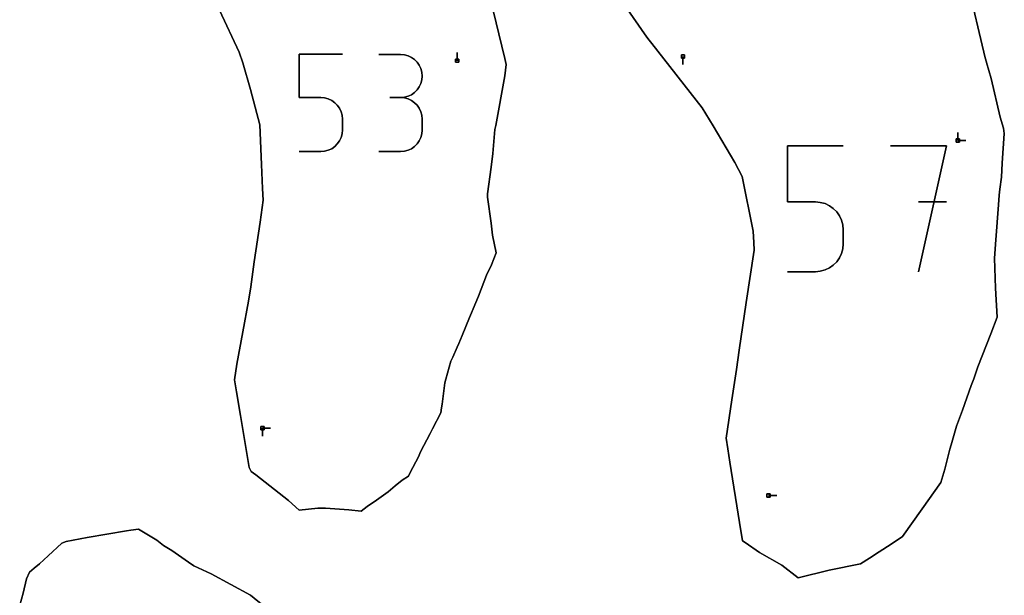
# Model space of a CAD drawing. Units: centimetres. Extents: x 0 to 116, y 0 to 76.
# Drawn here: x 10 to 27, y 32 to 42 of the extents above; entities that cross this region are included whole.
import ezdxf

# ---------------------------------------------------------------- set-up
doc = ezdxf.new("R2010")
doc.units = ezdxf.units.CM
for name, color, linetype, true_color in [('annotation', 178, 'Continuous', 0x000000), ('boundary', 178, 'Continuous', 0x000000), ('hole', 178, 'Continuous', 0x000000)]:
    doc.layers.add(name, color=color, linetype=linetype, true_color=true_color)

msp = doc.modelspace()

# ---------------------------------------------------------------- linework, layer by layer
at = {"layer": 'annotation', "color": 1, "true_color": 0xff0000}
for points in [[(14.774, 40.644), (14.774, 41.411)], [(14.774, 41.411), (14.774, 40.644)], [(14.774, 41.411), (15.539, 41.411)], [(15.539, 41.411), (14.774, 41.411)], [(14.774, 40.644), (14.774, 41.411)], [(14.774, 41.411), (15.539, 41.411)], [(16.567, 41.409), (16.185, 41.409)], [(16.185, 41.409), (16.567, 41.409)], [(16.567, 41.409), (16.185, 41.409)], [(16.636, 41.403), (16.567, 41.409)], [(16.567, 41.409), (16.636, 41.403)], [(16.636, 41.403), (16.567, 41.409)], [(16.701, 41.385), (16.636, 41.403)], [(16.636, 41.403), (16.701, 41.385)], [(16.701, 41.385), (16.636, 41.403)], [(16.76, 41.356), (16.701, 41.385)], [(16.701, 41.385), (16.76, 41.356)], [(16.76, 41.356), (16.701, 41.385)], [(16.814, 41.319), (16.76, 41.356)], [(16.76, 41.356), (16.814, 41.319)], [(16.814, 41.319), (16.76, 41.356)], [(16.86, 41.273), (16.814, 41.319)], [(16.814, 41.319), (16.86, 41.273)], [(16.86, 41.273), (16.814, 41.319)], [(17.57, 41.297), (17.57, 41.44)], [(17.57, 41.44), (17.57, 41.297)], [(17.57, 41.297), (17.57, 41.44)], [(21.563, 41.373), (21.563, 41.23)], [(21.563, 41.23), (21.563, 41.373)], [(21.563, 41.373), (21.563, 41.23)], [(16.898, 41.219), (16.86, 41.273)], [(16.86, 41.273), (16.898, 41.219)], [(16.898, 41.219), (16.86, 41.273)], [(16.926, 41.16), (16.898, 41.219)], [(16.898, 41.219), (16.926, 41.16)], [(16.926, 41.16), (16.898, 41.219)], [(16.944, 41.095), (16.926, 41.16)], [(16.926, 41.16), (16.944, 41.095)], [(16.944, 41.095), (16.926, 41.16)], [(16.926, 40.893), (16.944, 40.958)], [(16.944, 40.958), (16.926, 40.893)], [(16.926, 40.893), (16.944, 40.958)], [(16.95, 41.027), (16.944, 41.095)], [(16.944, 41.095), (16.95, 41.027)], [(16.95, 41.027), (16.944, 41.095)], [(16.944, 40.958), (16.95, 41.027)], [(16.95, 41.027), (16.944, 40.958)], [(16.944, 40.958), (16.95, 41.027)], [(16.814, 40.734), (16.86, 40.78)], [(16.86, 40.78), (16.814, 40.734)], [(16.814, 40.734), (16.86, 40.78)], [(16.86, 40.78), (16.898, 40.834)], [(16.898, 40.834), (16.86, 40.78)], [(16.86, 40.78), (16.898, 40.834)], [(16.898, 40.834), (16.926, 40.893)], [(16.926, 40.893), (16.898, 40.834)], [(16.898, 40.834), (16.926, 40.893)], [(15.157, 40.644), (14.774, 40.644)], [(14.774, 40.644), (15.157, 40.644)], [(15.157, 40.644), (14.774, 40.644)], [(15.225, 40.638), (15.157, 40.644)], [(15.157, 40.644), (15.225, 40.638)], [(15.225, 40.638), (15.157, 40.644)], [(15.29, 40.62), (15.225, 40.638)], [(15.225, 40.638), (15.29, 40.62)], [(15.29, 40.62), (15.225, 40.638)], [(15.35, 40.592), (15.29, 40.62)], [(15.29, 40.62), (15.35, 40.592)], [(15.35, 40.592), (15.29, 40.62)], [(15.403, 40.554), (15.35, 40.592)], [(15.35, 40.592), (15.403, 40.554)], [(15.403, 40.554), (15.35, 40.592)], [(16.567, 40.644), (16.376, 40.644)], [(16.376, 40.644), (16.567, 40.644)], [(16.567, 40.644), (16.376, 40.644)], [(16.376, 40.644), (16.567, 40.644)], [(16.567, 40.644), (16.636, 40.65)], [(16.636, 40.65), (16.567, 40.644)], [(16.567, 40.644), (16.636, 40.65)], [(16.636, 40.638), (16.567, 40.644)], [(16.567, 40.644), (16.636, 40.638)], [(16.636, 40.638), (16.567, 40.644)], [(16.636, 40.65), (16.701, 40.668)], [(16.701, 40.668), (16.636, 40.65)], [(16.636, 40.65), (16.701, 40.668)], [(16.701, 40.62), (16.636, 40.638)], [(16.636, 40.638), (16.701, 40.62)], [(16.701, 40.62), (16.636, 40.638)], [(16.701, 40.668), (16.76, 40.696)], [(16.76, 40.696), (16.701, 40.668)], [(16.701, 40.668), (16.76, 40.696)], [(16.76, 40.592), (16.701, 40.62)], [(16.701, 40.62), (16.76, 40.592)], [(16.76, 40.592), (16.701, 40.62)], [(16.76, 40.696), (16.814, 40.734)], [(16.814, 40.734), (16.76, 40.696)], [(16.76, 40.696), (16.814, 40.734)], [(16.814, 40.554), (16.76, 40.592)], [(16.76, 40.592), (16.814, 40.554)], [(16.814, 40.554), (16.76, 40.592)], [(15.449, 40.508), (15.403, 40.554)], [(15.403, 40.554), (15.449, 40.508)], [(15.449, 40.508), (15.403, 40.554)], [(15.487, 40.455), (15.449, 40.508)], [(15.449, 40.508), (15.487, 40.455)], [(15.487, 40.455), (15.449, 40.508)], [(15.515, 40.395), (15.487, 40.455)], [(15.487, 40.455), (15.515, 40.395)], [(15.515, 40.395), (15.487, 40.455)], [(16.86, 40.508), (16.814, 40.554)], [(16.814, 40.554), (16.86, 40.508)], [(16.86, 40.508), (16.814, 40.554)], [(16.898, 40.455), (16.86, 40.508)], [(16.86, 40.508), (16.898, 40.455)], [(16.898, 40.455), (16.86, 40.508)], [(16.926, 40.395), (16.898, 40.455)], [(16.898, 40.455), (16.926, 40.395)], [(16.926, 40.395), (16.898, 40.455)], [(15.533, 40.331), (15.515, 40.395)], [(15.515, 40.395), (15.533, 40.331)], [(15.533, 40.331), (15.515, 40.395)], [(15.539, 40.262), (15.533, 40.331)], [(15.533, 40.331), (15.539, 40.262)], [(15.539, 40.262), (15.533, 40.331)], [(15.539, 40.072), (15.539, 40.262)], [(15.539, 40.262), (15.539, 40.072)], [(15.539, 40.072), (15.539, 40.262)], [(16.944, 40.331), (16.926, 40.395)], [(16.926, 40.395), (16.944, 40.331)], [(16.944, 40.331), (16.926, 40.395)], [(16.95, 40.262), (16.944, 40.331)], [(16.944, 40.331), (16.95, 40.262)], [(16.95, 40.262), (16.944, 40.331)], [(16.95, 40.071), (16.95, 40.262)], [(16.95, 40.262), (16.95, 40.071)], [(16.95, 40.071), (16.95, 40.262)], [(15.533, 40.003), (15.539, 40.072)], [(15.539, 40.072), (15.533, 40.003)], [(15.533, 40.003), (15.539, 40.072)], [(16.944, 40.002), (16.95, 40.071)], [(16.95, 40.071), (16.944, 40.002)], [(16.944, 40.002), (16.95, 40.071)], [(15.487, 39.878), (15.515, 39.938)], [(15.515, 39.938), (15.487, 39.878)], [(15.487, 39.878), (15.515, 39.938)], [(15.515, 39.938), (15.533, 40.003)], [(15.533, 40.003), (15.515, 39.938)], [(15.515, 39.938), (15.533, 40.003)], [(16.898, 39.878), (16.926, 39.938)], [(16.926, 39.938), (16.898, 39.878)], [(16.898, 39.878), (16.926, 39.938)], [(16.926, 39.938), (16.944, 40.002)], [(16.944, 40.002), (16.926, 39.938)], [(16.926, 39.938), (16.944, 40.002)], [(26.423, 40.028), (26.423, 39.886)], [(26.423, 39.886), (26.423, 40.028)], [(26.423, 40.028), (26.423, 39.886)], [(26.423, 39.886), (26.423, 40.028)], [(26.423, 40.028), (26.423, 39.886)], [(26.423, 39.886), (26.423, 40.028)], [(26.423, 39.886), (26.423, 40.028)], [(26.423, 40.028), (26.423, 39.886)], [(26.423, 39.886), (26.423, 40.028)], [(26.423, 39.886), (26.566, 39.886)], [(26.566, 39.886), (26.423, 39.886)], [(26.423, 39.886), (26.566, 39.886)], [(15.225, 39.695), (15.29, 39.713)], [(15.29, 39.713), (15.225, 39.695)], [(15.225, 39.695), (15.29, 39.713)], [(15.29, 39.713), (15.35, 39.741)], [(15.35, 39.741), (15.29, 39.713)], [(15.29, 39.713), (15.35, 39.741)], [(15.35, 39.741), (15.403, 39.779)], [(15.403, 39.779), (15.35, 39.741)], [(15.35, 39.741), (15.403, 39.779)], [(15.403, 39.779), (15.449, 39.825)], [(15.449, 39.825), (15.403, 39.779)], [(15.403, 39.779), (15.449, 39.825)], [(15.449, 39.825), (15.487, 39.878)], [(15.487, 39.878), (15.449, 39.825)], [(15.449, 39.825), (15.487, 39.878)], [(16.636, 39.695), (16.701, 39.713)], [(16.701, 39.713), (16.636, 39.695)], [(16.636, 39.695), (16.701, 39.713)], [(16.701, 39.713), (16.76, 39.741)], [(16.76, 39.741), (16.701, 39.713)], [(16.701, 39.713), (16.76, 39.741)], [(16.76, 39.741), (16.814, 39.779)], [(16.814, 39.779), (16.76, 39.741)], [(16.76, 39.741), (16.814, 39.779)], [(16.814, 39.779), (16.86, 39.825)], [(16.86, 39.825), (16.814, 39.779)], [(16.814, 39.779), (16.86, 39.825)], [(16.86, 39.825), (16.898, 39.878)], [(16.898, 39.878), (16.86, 39.825)], [(16.86, 39.825), (16.898, 39.878)], [(23.41, 38.799), (23.41, 39.791)], [(23.41, 39.791), (23.41, 38.799)], [(23.41, 39.791), (24.399, 39.791)], [(24.399, 39.791), (23.41, 39.791)], [(23.41, 38.799), (23.41, 39.791)], [(23.41, 39.791), (24.399, 39.791)], [(26.226, 39.791), (25.235, 39.791)], [(25.235, 39.791), (26.226, 39.791)], [(26.226, 39.791), (25.235, 39.791)], [(25.73, 37.563), (26.226, 39.791)], [(26.226, 39.791), (25.73, 37.563)], [(25.73, 37.563), (26.226, 39.791)], [(14.774, 39.689), (15.157, 39.689)], [(15.157, 39.689), (14.774, 39.689)], [(14.774, 39.689), (15.157, 39.689)], [(15.157, 39.689), (15.225, 39.695)], [(15.225, 39.695), (15.157, 39.689)], [(15.157, 39.689), (15.225, 39.695)], [(16.185, 39.689), (16.567, 39.689)], [(16.567, 39.689), (16.185, 39.689)], [(16.185, 39.689), (16.567, 39.689)], [(16.567, 39.689), (16.636, 39.695)], [(16.636, 39.695), (16.567, 39.689)], [(16.567, 39.689), (16.636, 39.695)], [(23.905, 38.799), (23.41, 38.799)], [(23.41, 38.799), (23.905, 38.799)], [(23.905, 38.799), (23.41, 38.799)], [(23.993, 38.791), (23.905, 38.799)], [(23.905, 38.799), (23.993, 38.791)], [(23.993, 38.791), (23.905, 38.799)], [(24.077, 38.768), (23.993, 38.791)], [(23.993, 38.791), (24.077, 38.768)], [(24.077, 38.768), (23.993, 38.791)], [(24.154, 38.731), (24.077, 38.768)], [(24.077, 38.768), (24.154, 38.731)], [(24.154, 38.731), (24.077, 38.768)], [(24.223, 38.683), (24.154, 38.731)], [(24.154, 38.731), (24.223, 38.683)], [(24.223, 38.683), (24.154, 38.731)], [(24.283, 38.623), (24.223, 38.683)], [(24.223, 38.683), (24.283, 38.623)], [(24.283, 38.623), (24.223, 38.683)], [(26.226, 38.799), (25.73, 38.799)], [(25.73, 38.799), (26.226, 38.799)], [(26.226, 38.799), (25.73, 38.799)], [(24.332, 38.554), (24.283, 38.623)], [(24.283, 38.623), (24.332, 38.554)], [(24.332, 38.554), (24.283, 38.623)], [(24.368, 38.477), (24.332, 38.554)], [(24.332, 38.554), (24.368, 38.477)], [(24.368, 38.477), (24.332, 38.554)], [(24.391, 38.393), (24.368, 38.477)], [(24.368, 38.477), (24.391, 38.393)], [(24.391, 38.393), (24.368, 38.477)], [(24.399, 38.304), (24.391, 38.393)], [(24.391, 38.393), (24.399, 38.304)], [(24.399, 38.304), (24.391, 38.393)], [(24.399, 38.058), (24.399, 38.304)], [(24.399, 38.304), (24.399, 38.058)], [(24.399, 38.058), (24.399, 38.304)], [(24.368, 37.885), (24.391, 37.969)], [(24.391, 37.969), (24.368, 37.885)], [(24.368, 37.885), (24.391, 37.969)], [(24.391, 37.969), (24.399, 38.058)], [(24.399, 38.058), (24.391, 37.969)], [(24.391, 37.969), (24.399, 38.058)], [(24.283, 37.739), (24.332, 37.808)], [(24.332, 37.808), (24.283, 37.739)], [(24.283, 37.739), (24.332, 37.808)], [(24.332, 37.808), (24.368, 37.885)], [(24.368, 37.885), (24.332, 37.808)], [(24.332, 37.808), (24.368, 37.885)], [(24.077, 37.594), (24.154, 37.63)], [(24.154, 37.63), (24.077, 37.594)], [(24.077, 37.594), (24.154, 37.63)], [(24.154, 37.63), (24.223, 37.679)], [(24.223, 37.679), (24.154, 37.63)], [(24.154, 37.63), (24.223, 37.679)], [(24.223, 37.679), (24.283, 37.739)], [(24.283, 37.739), (24.223, 37.679)], [(24.223, 37.679), (24.283, 37.739)], [(23.41, 37.563), (23.905, 37.563)], [(23.905, 37.563), (23.41, 37.563)], [(23.41, 37.563), (23.905, 37.563)], [(23.905, 37.563), (23.993, 37.571)], [(23.993, 37.571), (23.905, 37.563)], [(23.905, 37.563), (23.993, 37.571)], [(23.993, 37.571), (24.077, 37.594)], [(24.077, 37.594), (23.993, 37.571)], [(23.993, 37.571), (24.077, 37.594)], [(14.128, 34.796), (14.128, 34.653)], [(14.128, 34.653), (14.128, 34.796)], [(14.128, 34.796), (14.128, 34.653)], [(14.27, 34.796), (14.128, 34.796)], [(14.128, 34.796), (14.27, 34.796)], [(14.27, 34.796), (14.128, 34.796)], [(14.128, 34.796), (14.27, 34.796)], [(14.27, 34.796), (14.128, 34.796)], [(14.128, 34.796), (14.27, 34.796)], [(14.128, 34.796), (14.27, 34.796)], [(14.27, 34.796), (14.128, 34.796)], [(14.128, 34.796), (14.27, 34.796)], [(23.078, 33.602), (23.221, 33.602)], [(23.221, 33.602), (23.078, 33.602)], [(23.078, 33.602), (23.221, 33.602)]]:
    msp.add_lwpolyline(points, dxfattribs=at)
at = {"layer": 'annotation', "color": 1, "true_color": 0xff0000, "extrusion": (1, 0, 0)}
for points in [[(41.411, 0), (41.411, 211)], [(41.411, 0), (41.411, 211)], [(41.411, 0), (41.411, 211)], [(41.409, 0), (41.409, 211)], [(41.409, 0), (41.409, 211)], [(41.409, 0), (41.409, 211)], [(41.406, 0), (41.406, 211)], [(41.403, 0), (41.403, 211)], [(41.394, 0), (41.394, 211)], [(41.385, 0), (41.385, 211)], [(41.371, 0), (41.371, 211)], [(41.356, 0), (41.356, 211)], [(41.338, 0), (41.338, 211)], [(41.319, 0), (41.319, 211)], [(41.296, 0), (41.296, 211)], [(41.44, 0), (41.44, 211)], [(41.369, 0), (41.369, 211)], [(41.297, 211), (41.297, 0)], [(41.373, 211), (41.373, 0)], [(41.302, 0), (41.302, 211)], [(41.273, 0), (41.273, 211)], [(41.246, 0), (41.246, 211)], [(41.219, 0), (41.219, 211)], [(41.19, 0), (41.19, 211)], [(41.16, 0), (41.16, 211)], [(41.128, 0), (41.128, 211)], [(41.23, 0), (41.23, 211)], [(41.027, 0), (41.027, 211)], [(41.095, 0), (41.095, 211)], [(40.958, 0), (40.958, 211)], [(41.061, 0), (41.061, 211)], [(40.993, 0), (40.993, 211)], [(41.027, 0), (41.027, 211)], [(40.757, 0), (40.757, 211)], [(40.78, 0), (40.78, 211)], [(40.807, 0), (40.807, 211)], [(40.834, 0), (40.834, 211)], [(40.864, 0), (40.864, 211)], [(40.893, 0), (40.893, 211)], [(40.926, 0), (40.926, 211)], [(40.644, 0), (40.644, 211)], [(40.644, 0), (40.644, 211)], [(40.644, 0), (40.644, 211)], [(40.641, 0), (40.641, 211)], [(40.638, 0), (40.638, 211)], [(40.629, 0), (40.629, 211)], [(40.62, 0), (40.62, 211)], [(40.606, 0), (40.606, 211)], [(40.592, 0), (40.592, 211)], [(40.644, 0), (40.644, 211)], [(40.644, 0), (40.644, 211)], [(40.644, 0), (40.644, 211)], [(40.644, 211), (40.644, 0)], [(40.644, 0), (40.644, 211)], [(40.644, 0), (40.644, 211)], [(40.647, 0), (40.647, 211)], [(40.641, 0), (40.641, 211)], [(40.65, 0), (40.65, 211)], [(40.638, 0), (40.638, 211)], [(40.659, 0), (40.659, 211)], [(40.629, 0), (40.629, 211)], [(40.668, 0), (40.668, 211)], [(40.62, 0), (40.62, 211)], [(40.682, 0), (40.682, 211)], [(40.606, 0), (40.606, 211)], [(40.696, 0), (40.696, 211)], [(40.592, 0), (40.592, 211)], [(40.715, 0), (40.715, 211)], [(40.734, 0), (40.734, 211)], [(40.573, 0), (40.573, 211)], [(40.554, 0), (40.554, 211)], [(40.531, 0), (40.531, 211)], [(40.508, 0), (40.508, 211)], [(40.482, 0), (40.482, 211)], [(40.455, 0), (40.455, 211)], [(40.425, 0), (40.425, 211)], [(40.573, 0), (40.573, 211)], [(40.554, 0), (40.554, 211)], [(40.531, 0), (40.531, 211)], [(40.508, 0), (40.508, 211)], [(40.481, 0), (40.481, 211)], [(40.455, 0), (40.455, 211)], [(40.425, 0), (40.425, 211)], [(40.395, 0), (40.395, 211)], [(40.363, 0), (40.363, 211)], [(40.331, 0), (40.331, 211)], [(40.296, 0), (40.296, 211)], [(40.262, 0), (40.262, 211)], [(40.395, 0), (40.395, 211)], [(40.363, 0), (40.363, 211)], [(40.331, 0), (40.331, 211)], [(40.296, 0), (40.296, 211)], [(40.262, 0), (40.262, 211)], [(40.167, 0), (40.167, 211)], [(40.072, 0), (40.072, 211)], [(40.166, 0), (40.166, 211)], [(40.071, 0), (40.071, 211)], [(39.908, 0), (39.908, 211)], [(39.938, 0), (39.938, 211)], [(39.97, 0), (39.97, 211)], [(40.003, 0), (40.003, 211)], [(40.037, 0), (40.037, 211)], [(39.908, 0), (39.908, 211)], [(39.938, 0), (39.938, 211)], [(39.97, 0), (39.97, 211)], [(40.002, 0), (40.002, 211)], [(40.036, 0), (40.036, 211)], [(40.028, 211), (40.028, 0)], [(40.028, 0), (40.028, 211)], [(40.028, 0), (40.028, 211)], [(39.957, 0), (39.957, 211)], [(39.957, 0), (39.957, 211)], [(39.957, 0), (39.957, 211)], [(39.886, 211), (39.886, 0)], [(39.886, 0), (39.886, 211)], [(39.886, 211), (39.886, 0)], [(39.886, 211), (39.886, 0)], [(39.886, 0), (39.886, 211)], [(39.886, 0), (39.886, 211)], [(39.713, 0), (39.713, 211)], [(39.727, 0), (39.727, 211)], [(39.741, 0), (39.741, 211)], [(39.76, 0), (39.76, 211)], [(39.779, 0), (39.779, 211)], [(39.802, 0), (39.802, 211)], [(39.825, 0), (39.825, 211)], [(39.852, 0), (39.852, 211)], [(39.878, 0), (39.878, 211)], [(39.713, 0), (39.713, 211)], [(39.727, 0), (39.727, 211)], [(39.741, 0), (39.741, 211)], [(39.76, 0), (39.76, 211)], [(39.779, 0), (39.779, 211)], [(39.802, 0), (39.802, 211)], [(39.825, 0), (39.825, 211)], [(39.851, 0), (39.851, 211)], [(39.878, 0), (39.878, 211)], [(39.791, 0), (39.791, 211)], [(39.791, 0), (39.791, 211)], [(39.791, 0), (39.791, 211)], [(39.791, 0), (39.791, 211)], [(39.791, 0), (39.791, 211)], [(39.791, 0), (39.791, 211)], [(39.689, 211), (39.689, 0)], [(39.689, 0), (39.689, 211)], [(39.689, 0), (39.689, 211)], [(39.692, 0), (39.692, 211)], [(39.695, 0), (39.695, 211)], [(39.704, 0), (39.704, 211)], [(39.689, 211), (39.689, 0)], [(39.689, 0), (39.689, 211)], [(39.689, 0), (39.689, 211)], [(39.692, 0), (39.692, 211)], [(39.695, 0), (39.695, 211)], [(39.704, 0), (39.704, 211)], [(39.295, 0), (39.295, 211)], [(38.799, 0), (38.799, 211)], [(38.799, 0), (38.799, 211)], [(38.799, 0), (38.799, 211)], [(38.795, 0), (38.795, 211)], [(38.791, 0), (38.791, 211)], [(38.779, 0), (38.779, 211)], [(38.768, 0), (38.768, 211)], [(38.749, 0), (38.749, 211)], [(38.731, 0), (38.731, 211)], [(38.707, 0), (38.707, 211)], [(38.683, 0), (38.683, 211)], [(38.799, 0), (38.799, 211)], [(38.799, 0), (38.799, 211)], [(38.677, 0), (38.677, 211)], [(38.799, 211), (38.799, 0)], [(38.653, 0), (38.653, 211)], [(38.623, 0), (38.623, 211)], [(38.589, 0), (38.589, 211)], [(38.554, 0), (38.554, 211)], [(38.516, 0), (38.516, 211)], [(38.477, 0), (38.477, 211)], [(38.435, 0), (38.435, 211)], [(38.393, 0), (38.393, 211)], [(38.349, 0), (38.349, 211)], [(38.304, 0), (38.304, 211)], [(38.181, 0), (38.181, 211)], [(37.969, 0), (37.969, 211)], [(38.013, 0), (38.013, 211)], [(38.058, 0), (38.058, 211)], [(37.808, 0), (37.808, 211)], [(37.847, 0), (37.847, 211)], [(37.885, 0), (37.885, 211)], [(37.927, 0), (37.927, 211)], [(37.63, 0), (37.63, 211)], [(37.655, 0), (37.655, 211)], [(37.679, 0), (37.679, 211)], [(37.709, 0), (37.709, 211)], [(37.739, 0), (37.739, 211)], [(37.773, 0), (37.773, 211)], [(37.563, 211), (37.563, 0)], [(37.563, 0), (37.563, 211)], [(37.563, 0), (37.563, 211)], [(37.567, 0), (37.567, 211)], [(37.571, 0), (37.571, 211)], [(37.582, 0), (37.582, 211)], [(37.594, 0), (37.594, 211)], [(37.612, 0), (37.612, 211)], [(37.563, 211), (37.563, 0)], [(34.796, 211), (34.796, 0)], [(34.796, 0), (34.796, 211)], [(34.796, 211), (34.796, 0)], [(34.796, 211), (34.796, 0)], [(34.725, 0), (34.725, 211)], [(34.796, 0), (34.796, 211)], [(34.796, 0), (34.796, 211)], [(34.796, 0), (34.796, 211)], [(34.796, 211), (34.796, 0)], [(34.796, 0), (34.796, 211)], [(34.796, 0), (34.796, 211)], [(34.653, 0), (34.653, 211)], [(33.602, 211), (33.602, 0)], [(33.602, 0), (33.602, 211)], [(33.602, 0), (33.602, 211)]]:
    msp.add_lwpolyline(points, dxfattribs=at)
at = {"layer": 'boundary', "color": 5, "true_color": 0x0000ff}
for points in [[(26.911, 41.351), (26.595, 42.674)], [(26.595, 42.674), (26.911, 41.351)], [(26.911, 41.351), (26.595, 42.674)], [(18.411, 41.336), (18.155, 42.412)], [(18.155, 42.412), (18.411, 41.336)], [(18.411, 41.336), (18.155, 42.412)], [(20.388, 42.492), (20.925, 41.717)], [(20.925, 41.717), (20.388, 42.492)], [(20.388, 42.492), (20.925, 41.717)], [(13.363, 42.193), (13.713, 41.448)], [(13.713, 41.448), (13.363, 42.193)], [(13.363, 42.193), (13.713, 41.448)], [(20.925, 41.717), (20.967, 41.659)], [(20.967, 41.659), (20.925, 41.717)], [(20.925, 41.717), (20.967, 41.659)], [(20.967, 41.659), (21.011, 41.605)], [(21.011, 41.605), (20.967, 41.659)], [(20.967, 41.659), (21.011, 41.605)], [(21.011, 41.605), (21.904, 40.462)], [(21.904, 40.462), (21.011, 41.605)], [(21.011, 41.605), (21.904, 40.462)], [(13.713, 41.448), (13.779, 41.261)], [(13.779, 41.261), (13.713, 41.448)], [(13.713, 41.448), (13.779, 41.261)], [(18.434, 41.231), (18.411, 41.336)], [(18.411, 41.336), (18.434, 41.231)], [(18.434, 41.231), (18.411, 41.336)], [(26.931, 41.27), (26.911, 41.351)], [(26.911, 41.351), (26.931, 41.27)], [(26.931, 41.27), (26.911, 41.351)], [(13.779, 41.261), (13.912, 40.787)], [(13.912, 40.787), (13.779, 41.261)], [(13.779, 41.261), (13.912, 40.787)], [(18.411, 41.03), (18.434, 41.231)], [(18.434, 41.231), (18.411, 41.03)], [(18.411, 41.03), (18.434, 41.231)], [(26.932, 41.264), (26.931, 41.27)], [(26.931, 41.27), (26.932, 41.264)], [(26.932, 41.264), (26.931, 41.27)], [(27.014, 40.98), (26.932, 41.264)], [(26.932, 41.264), (27.014, 40.98)], [(27.014, 40.98), (26.932, 41.264)], [(18.251, 40.153), (18.411, 41.03)], [(18.411, 41.03), (18.251, 40.153)], [(18.251, 40.153), (18.411, 41.03)], [(27.176, 40.298), (27.014, 40.98)], [(27.014, 40.98), (27.176, 40.298)], [(27.176, 40.298), (27.014, 40.98)], [(13.912, 40.787), (14.076, 40.163)], [(14.076, 40.163), (13.912, 40.787)], [(13.912, 40.787), (14.076, 40.163)], [(21.904, 40.462), (22.097, 40.146)], [(22.097, 40.146), (21.904, 40.462)], [(21.904, 40.462), (22.097, 40.146)], [(27.231, 40.103), (27.176, 40.298)], [(27.176, 40.298), (27.231, 40.103)], [(27.231, 40.103), (27.176, 40.298)], [(14.076, 40.163), (14.108, 39.459)], [(14.108, 39.459), (14.076, 40.163)], [(14.076, 40.163), (14.108, 39.459)], [(18.201, 39.656), (18.237, 40.082)], [(18.237, 40.082), (18.201, 39.656)], [(18.201, 39.656), (18.237, 40.082)], [(18.237, 40.082), (18.251, 40.153)], [(18.251, 40.153), (18.237, 40.082)], [(18.237, 40.082), (18.251, 40.153)], [(22.097, 40.146), (22.482, 39.496)], [(22.482, 39.496), (22.097, 40.146)], [(22.097, 40.146), (22.482, 39.496)], [(27.247, 40.007), (27.231, 40.103)], [(27.231, 40.103), (27.247, 40.007)], [(27.247, 40.007), (27.231, 40.103)], [(27.207, 39.485), (27.247, 40.007)], [(27.247, 40.007), (27.207, 39.485)], [(27.207, 39.485), (27.247, 40.007)], [(18.169, 39.412), (18.201, 39.656)], [(18.201, 39.656), (18.169, 39.412)], [(18.169, 39.412), (18.201, 39.656)], [(14.108, 39.459), (14.128, 39.034)], [(14.128, 39.034), (14.108, 39.459)], [(14.108, 39.459), (14.128, 39.034)], [(18.107, 38.941), (18.169, 39.412)], [(18.169, 39.412), (18.107, 38.941)], [(18.107, 38.941), (18.169, 39.412)], [(22.482, 39.496), (22.611, 39.25)], [(22.611, 39.25), (22.482, 39.496)], [(22.482, 39.496), (22.611, 39.25)], [(27.199, 39.239), (27.207, 39.485)], [(27.207, 39.485), (27.199, 39.239)], [(27.199, 39.239), (27.207, 39.485)], [(22.611, 39.25), (22.806, 38.283)], [(22.806, 38.283), (22.611, 39.25)], [(22.611, 39.25), (22.806, 38.283)], [(27.171, 39.027), (27.199, 39.239)], [(27.199, 39.239), (27.171, 39.027)], [(27.171, 39.027), (27.199, 39.239)], [(14.128, 39.034), (14.139, 38.829)], [(14.139, 38.829), (14.128, 39.034)], [(14.128, 39.034), (14.139, 38.829)], [(27.157, 38.919), (27.171, 39.027)], [(27.171, 39.027), (27.157, 38.919)], [(27.157, 38.919), (27.171, 39.027)], [(18.108, 38.883), (18.107, 38.941)], [(18.107, 38.941), (18.108, 38.883)], [(18.108, 38.883), (18.107, 38.941)], [(18.17, 38.42), (18.108, 38.883)], [(18.108, 38.883), (18.17, 38.42)], [(18.17, 38.42), (18.108, 38.883)], [(27.144, 38.749), (27.157, 38.919)], [(27.157, 38.919), (27.144, 38.749)], [(27.144, 38.749), (27.157, 38.919)], [(14.139, 38.829), (14.083, 38.44)], [(14.083, 38.44), (14.139, 38.829)], [(14.139, 38.829), (14.083, 38.44)], [(27.097, 38.125), (27.144, 38.749)], [(27.144, 38.749), (27.097, 38.125)], [(27.097, 38.125), (27.144, 38.749)], [(14.083, 38.44), (13.98, 37.738)], [(13.98, 37.738), (14.083, 38.44)], [(14.083, 38.44), (13.98, 37.738)], [(18.193, 38.21), (18.17, 38.42)], [(18.17, 38.42), (18.193, 38.21)], [(18.193, 38.21), (18.17, 38.42)], [(18.26, 37.897), (18.193, 38.21)], [(18.193, 38.21), (18.26, 37.897)], [(18.26, 37.897), (18.193, 38.21)], [(22.806, 38.283), (22.814, 38.082)], [(22.814, 38.082), (22.806, 38.283)], [(22.806, 38.283), (22.814, 38.082)], [(22.814, 38.082), (22.821, 37.946)], [(22.821, 37.946), (22.814, 38.082)], [(22.814, 38.082), (22.821, 37.946)], [(27.073, 37.804), (27.097, 38.125)], [(27.097, 38.125), (27.073, 37.804)], [(27.073, 37.804), (27.097, 38.125)], [(18.177, 37.683), (18.26, 37.897)], [(18.26, 37.897), (18.177, 37.683)], [(18.177, 37.683), (18.26, 37.897)], [(22.821, 37.946), (22.68, 37.016)], [(22.68, 37.016), (22.821, 37.946)], [(22.821, 37.946), (22.68, 37.016)], [(27.094, 37.27), (27.073, 37.804)], [(27.073, 37.804), (27.094, 37.27)], [(27.094, 37.27), (27.073, 37.804)], [(13.98, 37.738), (13.917, 37.294)], [(13.917, 37.294), (13.98, 37.738)], [(13.98, 37.738), (13.917, 37.294)], [(18.087, 37.5), (18.177, 37.683)], [(18.177, 37.683), (18.087, 37.5)], [(18.087, 37.5), (18.177, 37.683)], [(17.945, 37.13), (18.087, 37.5)], [(18.087, 37.5), (17.945, 37.13)], [(17.945, 37.13), (18.087, 37.5)], [(13.917, 37.294), (13.878, 37.042)], [(13.878, 37.042), (13.917, 37.294)], [(13.917, 37.294), (13.878, 37.042)], [(17.851, 36.906), (17.945, 37.13)], [(17.945, 37.13), (17.851, 36.906)], [(17.851, 36.906), (17.945, 37.13)], [(27.121, 36.759), (27.094, 37.27)], [(27.094, 37.27), (27.121, 36.759)], [(27.121, 36.759), (27.094, 37.27)], [(13.878, 37.042), (13.777, 36.499)], [(13.777, 36.499), (13.878, 37.042)], [(13.878, 37.042), (13.777, 36.499)], [(22.68, 37.016), (22.557, 36.177)], [(22.557, 36.177), (22.68, 37.016)], [(22.68, 37.016), (22.557, 36.177)], [(17.659, 36.432), (17.789, 36.753)], [(17.789, 36.753), (17.659, 36.432)], [(17.659, 36.432), (17.789, 36.753)], [(17.789, 36.753), (17.822, 36.834)], [(17.822, 36.834), (17.789, 36.753)], [(17.789, 36.753), (17.822, 36.834)], [(17.822, 36.834), (17.851, 36.906)], [(17.851, 36.906), (17.822, 36.834)], [(17.822, 36.834), (17.851, 36.906)], [(27.008, 36.465), (27.121, 36.759)], [(27.121, 36.759), (27.008, 36.465)], [(27.008, 36.465), (27.121, 36.759)], [(13.777, 36.499), (13.67, 35.927)], [(13.67, 35.927), (13.777, 36.499)], [(13.777, 36.499), (13.67, 35.927)], [(17.599, 36.295), (17.659, 36.432)], [(17.659, 36.432), (17.599, 36.295)], [(17.599, 36.295), (17.659, 36.432)], [(26.782, 35.879), (27.008, 36.465)], [(27.008, 36.465), (26.782, 35.879)], [(26.782, 35.879), (27.008, 36.465)], [(17.492, 36.051), (17.569, 36.227)], [(17.569, 36.227), (17.492, 36.051)], [(17.492, 36.051), (17.569, 36.227)], [(17.569, 36.227), (17.599, 36.295)], [(17.599, 36.295), (17.569, 36.227)], [(17.569, 36.227), (17.599, 36.295)], [(22.557, 36.177), (22.509, 35.834)], [(22.509, 35.834), (22.557, 36.177)], [(22.557, 36.177), (22.509, 35.834)], [(13.67, 35.927), (13.632, 35.648)], [(13.632, 35.648), (13.67, 35.927)], [(13.67, 35.927), (13.632, 35.648)], [(17.4, 35.77), (17.458, 35.98)], [(17.458, 35.98), (17.4, 35.77)], [(17.4, 35.77), (17.458, 35.98)], [(17.458, 35.98), (17.492, 36.051)], [(17.492, 36.051), (17.458, 35.98)], [(17.458, 35.98), (17.492, 36.051)], [(26.741, 35.772), (26.782, 35.879)], [(26.782, 35.879), (26.741, 35.772)], [(26.741, 35.772), (26.782, 35.879)], [(17.371, 35.664), (17.4, 35.77)], [(17.4, 35.77), (17.371, 35.664)], [(17.371, 35.664), (17.4, 35.77)], [(22.509, 35.834), (22.43, 35.296)], [(22.43, 35.296), (22.509, 35.834)], [(22.509, 35.834), (22.43, 35.296)], [(26.706, 35.669), (26.741, 35.772)], [(26.741, 35.772), (26.706, 35.669)], [(26.706, 35.669), (26.741, 35.772)], [(13.632, 35.648), (13.666, 35.44)], [(13.666, 35.44), (13.632, 35.648)], [(13.632, 35.648), (13.666, 35.44)], [(17.303, 35.218), (17.353, 35.6)], [(17.353, 35.6), (17.303, 35.218)], [(17.303, 35.218), (17.353, 35.6)], [(17.353, 35.6), (17.371, 35.664)], [(17.371, 35.664), (17.353, 35.6)], [(17.353, 35.6), (17.371, 35.664)], [(26.509, 35.114), (26.662, 35.547)], [(26.662, 35.547), (26.509, 35.114)], [(26.509, 35.114), (26.662, 35.547)], [(26.662, 35.547), (26.706, 35.669)], [(26.706, 35.669), (26.662, 35.547)], [(26.662, 35.547), (26.706, 35.669)], [(13.666, 35.44), (13.737, 35.018)], [(13.737, 35.018), (13.666, 35.44)], [(13.666, 35.44), (13.737, 35.018)], [(17.29, 35.154), (17.303, 35.218)], [(17.303, 35.218), (17.29, 35.154)], [(17.29, 35.154), (17.303, 35.218)], [(22.43, 35.296), (22.327, 34.62)], [(22.327, 34.62), (22.43, 35.296)], [(22.43, 35.296), (22.327, 34.62)], [(13.737, 35.018), (13.795, 34.666)], [(13.795, 34.666), (13.737, 35.018)], [(13.737, 35.018), (13.795, 34.666)], [(17.133, 34.785), (17.279, 35.065)], [(17.279, 35.065), (17.133, 34.785)], [(17.133, 34.785), (17.279, 35.065)], [(17.279, 35.065), (17.29, 35.154)], [(17.29, 35.154), (17.279, 35.065)], [(17.279, 35.065), (17.29, 35.154)], [(26.402, 34.83), (26.474, 35.02)], [(26.474, 35.02), (26.402, 34.83)], [(26.402, 34.83), (26.474, 35.02)], [(26.474, 35.02), (26.509, 35.114)], [(26.509, 35.114), (26.474, 35.02)], [(26.474, 35.02), (26.509, 35.114)], [(13.795, 34.666), (13.89, 34.099)], [(13.89, 34.099), (13.795, 34.666)], [(13.795, 34.666), (13.89, 34.099)], [(16.923, 34.374), (17.093, 34.701)], [(17.093, 34.701), (16.923, 34.374)], [(16.923, 34.374), (17.093, 34.701)], [(17.093, 34.701), (17.133, 34.785)], [(17.133, 34.785), (17.093, 34.701)], [(17.093, 34.701), (17.133, 34.785)], [(26.307, 34.5), (26.402, 34.83)], [(26.402, 34.83), (26.307, 34.5)], [(26.307, 34.5), (26.402, 34.83)], [(22.327, 34.62), (22.354, 34.432)], [(22.354, 34.432), (22.327, 34.62)], [(22.327, 34.62), (22.354, 34.432)], [(26.286, 34.425), (26.307, 34.5)], [(26.307, 34.5), (26.286, 34.425)], [(26.286, 34.425), (26.307, 34.5)], [(16.883, 34.29), (16.923, 34.374)], [(16.923, 34.374), (16.883, 34.29)], [(16.883, 34.29), (16.923, 34.374)], [(22.354, 34.432), (22.391, 34.195)], [(22.391, 34.195), (22.354, 34.432)], [(22.354, 34.432), (22.391, 34.195)], [(26.194, 34.071), (26.286, 34.425)], [(26.286, 34.425), (26.194, 34.071)], [(26.194, 34.071), (26.286, 34.425)], [(16.738, 34.01), (16.883, 34.29)], [(16.883, 34.29), (16.738, 34.01)], [(16.738, 34.01), (16.883, 34.29)], [(22.391, 34.195), (22.564, 33.128)], [(22.564, 33.128), (22.391, 34.195)], [(22.391, 34.195), (22.564, 33.128)], [(13.89, 34.099), (13.928, 34.03)], [(13.928, 34.03), (13.89, 34.099)], [(13.89, 34.099), (13.928, 34.03)], [(13.928, 34.03), (14.007, 33.968)], [(14.007, 33.968), (13.928, 34.03)], [(13.928, 34.03), (14.007, 33.968)], [(14.007, 33.968), (14.587, 33.516)], [(14.587, 33.516), (14.007, 33.968)], [(14.007, 33.968), (14.587, 33.516)], [(16.706, 33.947), (16.738, 34.01)], [(16.738, 34.01), (16.706, 33.947)], [(16.706, 33.947), (16.738, 34.01)], [(26.125, 33.832), (26.194, 34.071)], [(26.194, 34.071), (26.125, 33.832)], [(26.125, 33.832), (26.194, 34.071)], [(16.474, 33.772), (16.598, 33.874)], [(16.598, 33.874), (16.474, 33.772)], [(16.474, 33.772), (16.598, 33.874)], [(16.598, 33.874), (16.706, 33.947)], [(16.706, 33.947), (16.598, 33.874)], [(16.598, 33.874), (16.706, 33.947)], [(25.795, 33.368), (26.125, 33.832)], [(26.125, 33.832), (25.795, 33.368)], [(25.795, 33.368), (26.125, 33.832)], [(16.14, 33.52), (16.351, 33.671)], [(16.351, 33.671), (16.14, 33.52)], [(16.14, 33.52), (16.351, 33.671)], [(16.351, 33.671), (16.474, 33.772)], [(16.474, 33.772), (16.351, 33.671)], [(16.351, 33.671), (16.474, 33.772)], [(14.587, 33.516), (14.775, 33.344)], [(14.775, 33.344), (14.587, 33.516)], [(14.587, 33.516), (14.775, 33.344)], [(15.98, 33.407), (16.14, 33.52)], [(16.14, 33.52), (15.98, 33.407)], [(15.98, 33.407), (16.14, 33.52)], [(14.775, 33.344), (15.105, 33.382)], [(15.105, 33.382), (14.775, 33.344)], [(14.775, 33.344), (15.105, 33.382)], [(15.105, 33.382), (15.238, 33.379)], [(15.238, 33.379), (15.105, 33.382)], [(15.105, 33.382), (15.238, 33.379)], [(15.238, 33.379), (15.651, 33.35)], [(15.651, 33.35), (15.238, 33.379)], [(15.238, 33.379), (15.651, 33.35)], [(15.651, 33.35), (15.871, 33.326)], [(15.871, 33.326), (15.651, 33.35)], [(15.651, 33.35), (15.871, 33.326)], [(15.871, 33.326), (15.98, 33.407)], [(15.98, 33.407), (15.871, 33.326)], [(15.871, 33.326), (15.98, 33.407)], [(25.444, 32.878), (25.795, 33.368)], [(25.795, 33.368), (25.444, 32.878)], [(25.444, 32.878), (25.795, 33.368)], [(22.564, 33.128), (22.617, 32.802)], [(22.617, 32.802), (22.564, 33.128)], [(22.564, 33.128), (22.617, 32.802)], [(11.72, 32.977), (11.024, 32.858)], [(11.024, 32.858), (11.72, 32.977)], [(11.72, 32.977), (11.024, 32.858)], [(11.797, 32.988), (11.72, 32.977)], [(11.72, 32.977), (11.797, 32.988)], [(11.797, 32.988), (11.72, 32.977)], [(11.933, 33.008), (11.797, 32.988)], [(11.797, 32.988), (11.933, 33.008)], [(11.933, 33.008), (11.797, 32.988)], [(12.257, 32.813), (11.933, 33.008)], [(11.933, 33.008), (12.257, 32.813)], [(12.257, 32.813), (11.933, 33.008)], [(10.576, 32.758), (10.334, 32.537)], [(10.334, 32.537), (10.576, 32.758)], [(10.576, 32.758), (10.334, 32.537)], [(10.654, 32.792), (10.576, 32.758)], [(10.576, 32.758), (10.654, 32.792)], [(10.654, 32.792), (10.576, 32.758)], [(11.024, 32.858), (10.654, 32.792)], [(10.654, 32.792), (11.024, 32.858)], [(11.024, 32.858), (10.654, 32.792)], [(12.374, 32.716), (12.257, 32.813)], [(12.257, 32.813), (12.374, 32.716)], [(12.374, 32.716), (12.257, 32.813)], [(22.617, 32.802), (22.662, 32.77)], [(22.662, 32.77), (22.617, 32.802)], [(22.617, 32.802), (22.662, 32.77)], [(22.662, 32.77), (22.916, 32.593)], [(22.916, 32.593), (22.662, 32.77)], [(22.662, 32.77), (22.916, 32.593)], [(25.248, 32.743), (25.444, 32.878)], [(25.444, 32.878), (25.248, 32.743)], [(25.248, 32.743), (25.444, 32.878)], [(12.521, 32.628), (12.374, 32.716)], [(12.374, 32.716), (12.521, 32.628)], [(12.521, 32.628), (12.374, 32.716)], [(12.815, 32.423), (12.521, 32.628)], [(12.521, 32.628), (12.815, 32.423)], [(12.815, 32.423), (12.521, 32.628)], [(22.916, 32.593), (23.31, 32.368)], [(23.31, 32.368), (22.916, 32.593)], [(22.916, 32.593), (23.31, 32.368)], [(24.861, 32.497), (25.035, 32.609)], [(25.035, 32.609), (24.861, 32.497)], [(24.861, 32.497), (25.035, 32.609)], [(25.035, 32.609), (25.248, 32.743)], [(25.248, 32.743), (25.035, 32.609)], [(25.035, 32.609), (25.248, 32.743)], [(10.334, 32.537), (10.179, 32.395)], [(10.179, 32.395), (10.334, 32.537)], [(10.334, 32.537), (10.179, 32.395)], [(12.91, 32.356), (12.815, 32.423)], [(12.815, 32.423), (12.91, 32.356)], [(12.91, 32.356), (12.815, 32.423)], [(24.152, 32.283), (24.703, 32.397)], [(24.703, 32.397), (24.152, 32.283)], [(24.152, 32.283), (24.703, 32.397)], [(24.703, 32.397), (24.861, 32.497)], [(24.861, 32.497), (24.703, 32.397)], [(24.703, 32.397), (24.861, 32.497)], [(10.002, 32.245), (9.953, 32.126)], [(9.953, 32.126), (10.002, 32.245)], [(10.002, 32.245), (9.953, 32.126)], [(10.087, 32.317), (10.002, 32.245)], [(10.002, 32.245), (10.087, 32.317)], [(10.087, 32.317), (10.002, 32.245)], [(10.179, 32.395), (10.087, 32.317)], [(10.087, 32.317), (10.179, 32.395)], [(10.179, 32.395), (10.087, 32.317)], [(13.219, 32.215), (12.91, 32.356)], [(12.91, 32.356), (13.219, 32.215)], [(13.219, 32.215), (12.91, 32.356)], [(23.31, 32.368), (23.601, 32.149)], [(23.601, 32.149), (23.31, 32.368)], [(23.31, 32.368), (23.601, 32.149)], [(23.601, 32.149), (24.152, 32.283)], [(24.152, 32.283), (23.601, 32.149)], [(23.601, 32.149), (24.152, 32.283)], [(9.953, 32.126), (9.89, 31.873)], [(9.89, 31.873), (9.953, 32.126)], [(9.953, 32.126), (9.89, 31.873)], [(13.916, 31.842), (13.219, 32.215)], [(13.219, 32.215), (13.916, 31.842)], [(13.916, 31.842), (13.219, 32.215)], [(9.89, 31.873), (9.831, 31.661)], [(9.831, 31.661), (9.89, 31.873)], [(9.89, 31.873), (9.831, 31.661)], [(14.428, 31.42), (13.916, 31.842)], [(13.916, 31.842), (14.428, 31.42)], [(14.428, 31.42), (13.916, 31.842)]]:
    msp.add_lwpolyline(points, dxfattribs=at)
at = {"layer": 'boundary', "color": 5, "true_color": 0x0000ff, "extrusion": (1, 0, 0)}
for points in [[(42.012, 0), (42.012, 2)], [(41.821, 0), (41.821, 2)], [(41.874, 0), (41.874, 2)], [(41.717, 0), (41.717, 2)], [(41.688, 0), (41.688, 2)], [(41.659, 0), (41.659, 2)], [(41.632, 0), (41.632, 2)], [(41.605, 0), (41.605, 2)], [(41.448, 0), (41.448, 2)], [(41.355, 0), (41.355, 2)], [(41.336, 0), (41.336, 2)], [(41.283, 0), (41.283, 2)], [(41.351, 0), (41.351, 2)], [(41.31, 0), (41.31, 2)], [(41.261, 0), (41.261, 2)], [(41.13, 0), (41.13, 2)], [(41.231, 0), (41.231, 2)], [(41.27, 2), (41.27, 0)], [(41.267, 0), (41.267, 2)], [(41.264, 0), (41.264, 2)], [(41.122, 0), (41.122, 2)], [(41.024, 0), (41.024, 2)], [(41.03, 0), (41.03, 2)], [(41.034, 0), (41.034, 2)], [(40.98, 0), (40.98, 2)], [(40.787, 0), (40.787, 2)], [(40.591, 0), (40.591, 2)], [(40.639, 0), (40.639, 2)], [(40.475, 0), (40.475, 2)], [(40.462, 0), (40.462, 2)], [(40.304, 0), (40.304, 2)], [(40.298, 0), (40.298, 2)], [(40.163, 0), (40.163, 2)], [(40.082, 0), (40.082, 2)], [(40.118, 0), (40.118, 2)], [(40.153, 0), (40.153, 2)], [(40.146, 0), (40.146, 2)], [(40.2, 0), (40.2, 2)], [(40.103, 0), (40.103, 2)], [(40.055, 0), (40.055, 2)], [(40.007, 0), (40.007, 2)], [(39.811, 0), (39.811, 2)], [(39.869, 0), (39.869, 2)], [(39.821, 0), (39.821, 2)], [(39.746, 0), (39.746, 2)], [(39.656, 0), (39.656, 2)], [(39.459, 0), (39.459, 2)], [(39.412, 0), (39.412, 2)], [(39.534, 0), (39.534, 2)], [(39.496, 0), (39.496, 2)], [(39.373, 0), (39.373, 2)], [(39.362, 0), (39.362, 2)], [(39.485, 0), (39.485, 2)], [(39.247, 0), (39.247, 2)], [(39.25, 0), (39.25, 2)], [(39.239, 0), (39.239, 2)], [(39.034, 0), (39.034, 2)], [(39.176, 0), (39.176, 2)], [(39.027, 0), (39.027, 2)], [(39.133, 0), (39.133, 2)], [(38.932, 0), (38.932, 2)], [(38.941, 0), (38.941, 2)], [(38.912, 0), (38.912, 2)], [(38.883, 2), (38.883, 0)], [(38.919, 0), (38.919, 2)], [(38.973, 0), (38.973, 2)], [(38.829, 0), (38.829, 2)], [(38.766, 0), (38.766, 2)], [(38.749, 0), (38.749, 2)], [(38.834, 0), (38.834, 2)], [(38.635, 0), (38.635, 2)], [(38.651, 0), (38.651, 2)], [(38.44, 0), (38.44, 2)], [(38.42, 0), (38.42, 2)], [(38.437, 0), (38.437, 2)], [(38.315, 0), (38.315, 2)], [(38.21, 0), (38.21, 2)], [(38.283, 0), (38.283, 2)], [(38.182, 0), (38.182, 2)], [(38.089, 0), (38.089, 2)], [(38.054, 0), (38.054, 2)], [(38.082, 0), (38.082, 2)], [(38.014, 0), (38.014, 2)], [(38.125, 0), (38.125, 2)], [(37.897, 0), (37.897, 2)], [(37.946, 0), (37.946, 2)], [(37.804, 0), (37.804, 2)], [(37.965, 0), (37.965, 2)], [(37.738, 0), (37.738, 2)], [(37.683, 0), (37.683, 2)], [(37.79, 0), (37.79, 2)], [(37.516, 0), (37.516, 2)], [(37.5, 0), (37.5, 2)], [(37.592, 0), (37.592, 2)], [(37.481, 0), (37.481, 2)], [(37.537, 0), (37.537, 2)], [(37.294, 0), (37.294, 2)], [(37.315, 0), (37.315, 2)], [(37.168, 0), (37.168, 2)], [(37.13, 0), (37.13, 2)], [(37.27, 0), (37.27, 2)], [(37.042, 0), (37.042, 2)], [(37.018, 0), (37.018, 2)], [(37.016, 0), (37.016, 2)], [(37.014, 0), (37.014, 2)], [(36.77, 0), (36.77, 2)], [(36.753, 0), (36.753, 2)], [(36.793, 0), (36.793, 2)], [(36.834, 0), (36.834, 2)], [(36.87, 0), (36.87, 2)], [(36.906, 0), (36.906, 2)], [(36.759, 0), (36.759, 2)], [(36.592, 0), (36.592, 2)], [(36.596, 0), (36.596, 2)], [(36.612, 0), (36.612, 2)], [(36.499, 0), (36.499, 2)], [(36.432, 0), (36.432, 2)], [(36.465, 0), (36.465, 2)], [(36.227, 0), (36.227, 2)], [(36.261, 0), (36.261, 2)], [(36.295, 0), (36.295, 2)], [(36.363, 0), (36.363, 2)], [(36.213, 0), (36.213, 2)], [(36.139, 0), (36.139, 2)], [(36.177, 0), (36.177, 2)], [(36.172, 0), (36.172, 2)], [(35.927, 0), (35.927, 2)], [(35.98, 0), (35.98, 2)], [(36.016, 0), (36.016, 2)], [(36.051, 0), (36.051, 2)], [(36.005, 0), (36.005, 2)], [(35.879, 0), (35.879, 2)], [(35.788, 0), (35.788, 2)], [(35.717, 0), (35.717, 2)], [(35.77, 0), (35.77, 2)], [(35.875, 0), (35.875, 2)], [(35.834, 0), (35.834, 2)], [(35.721, 0), (35.721, 2)], [(35.772, 0), (35.772, 2)], [(35.826, 0), (35.826, 2)], [(35.648, 0), (35.648, 2)], [(35.544, 0), (35.544, 2)], [(35.6, 0), (35.6, 2)], [(35.632, 0), (35.632, 2)], [(35.664, 0), (35.664, 2)], [(35.565, 0), (35.565, 2)], [(35.547, 0), (35.547, 2)], [(35.608, 0), (35.608, 2)], [(35.669, 0), (35.669, 2)], [(35.44, 0), (35.44, 2)], [(35.409, 0), (35.409, 2)], [(35.229, 0), (35.229, 2)], [(35.186, 0), (35.186, 2)], [(35.218, 0), (35.218, 2)], [(35.296, 0), (35.296, 2)], [(35.331, 0), (35.331, 2)], [(35.018, 0), (35.018, 2)], [(35.065, 0), (35.065, 2)], [(35.11, 0), (35.11, 2)], [(35.154, 0), (35.154, 2)], [(35.02, 0), (35.02, 2)], [(35.067, 0), (35.067, 2)], [(35.114, 0), (35.114, 2)], [(34.842, 0), (34.842, 2)], [(34.925, 0), (34.925, 2)], [(34.958, 0), (34.958, 2)], [(34.925, 0), (34.925, 2)], [(34.666, 0), (34.666, 2)], [(34.701, 0), (34.701, 2)], [(34.743, 0), (34.743, 2)], [(34.785, 0), (34.785, 2)], [(34.665, 0), (34.665, 2)], [(34.83, 0), (34.83, 2)], [(34.537, 0), (34.537, 2)], [(34.62, 0), (34.62, 2)], [(34.526, 0), (34.526, 2)], [(34.5, 0), (34.5, 2)], [(34.382, 0), (34.382, 2)], [(34.332, 0), (34.332, 2)], [(34.374, 0), (34.374, 2)], [(34.432, 0), (34.432, 2)], [(34.313, 0), (34.313, 2)], [(34.425, 0), (34.425, 2)], [(34.462, 0), (34.462, 2)], [(34.15, 0), (34.15, 2)], [(34.29, 0), (34.29, 2)], [(34.195, 0), (34.195, 2)], [(34.248, 0), (34.248, 2)], [(34.099, 0), (34.099, 2)], [(34.064, 0), (34.064, 2)], [(34.03, 0), (34.03, 2)], [(33.999, 0), (33.999, 2)], [(33.968, 0), (33.968, 2)], [(33.978, 0), (33.978, 2)], [(34.01, 0), (34.01, 2)], [(34.071, 0), (34.071, 2)], [(33.823, 0), (33.823, 2)], [(33.874, 0), (33.874, 2)], [(33.911, 0), (33.911, 2)], [(33.947, 0), (33.947, 2)], [(33.832, 0), (33.832, 2)], [(33.952, 0), (33.952, 2)], [(33.742, 0), (33.742, 2)], [(33.671, 0), (33.671, 2)], [(33.721, 0), (33.721, 2)], [(33.772, 0), (33.772, 2)], [(33.662, 0), (33.662, 2)], [(33.516, 0), (33.516, 2)], [(33.463, 0), (33.463, 2)], [(33.52, 0), (33.52, 2)], [(33.595, 0), (33.595, 2)], [(33.6, 0), (33.6, 2)], [(33.43, 0), (33.43, 2)], [(33.344, 0), (33.344, 2)], [(33.363, 0), (33.363, 2)], [(33.382, 0), (33.382, 2)], [(33.38, 0), (33.38, 2)], [(33.379, 0), (33.379, 2)], [(33.364, 0), (33.364, 2)], [(33.35, 0), (33.35, 2)], [(33.338, 0), (33.338, 2)], [(33.326, 0), (33.326, 2)], [(33.366, 0), (33.366, 2)], [(33.407, 0), (33.407, 2)], [(33.368, 0), (33.368, 2)], [(33.128, 0), (33.128, 2)], [(33.123, 0), (33.123, 2)], [(32.977, 0), (32.977, 2)], [(32.982, 0), (32.982, 2)], [(32.988, 0), (32.988, 2)], [(32.998, 0), (32.998, 2)], [(33.008, 0), (33.008, 2)], [(32.965, 0), (32.965, 2)], [(32.758, 0), (32.758, 2)], [(32.775, 0), (32.775, 2)], [(32.792, 0), (32.792, 2)], [(32.825, 0), (32.825, 2)], [(32.858, 0), (32.858, 2)], [(32.917, 0), (32.917, 2)], [(32.911, 0), (32.911, 2)], [(32.813, 0), (32.813, 2)], [(32.764, 0), (32.764, 2)], [(32.802, 0), (32.802, 2)], [(32.786, 0), (32.786, 2)], [(32.77, 0), (32.77, 2)], [(32.811, 0), (32.811, 2)], [(32.878, 0), (32.878, 2)], [(32.648, 0), (32.648, 2)], [(32.716, 0), (32.716, 2)], [(32.672, 0), (32.672, 2)], [(32.628, 0), (32.628, 2)], [(32.682, 0), (32.682, 2)], [(32.593, 0), (32.593, 2)], [(32.609, 0), (32.609, 2)], [(32.676, 0), (32.676, 2)], [(32.743, 0), (32.743, 2)], [(32.466, 0), (32.466, 2)], [(32.537, 0), (32.537, 2)], [(32.525, 0), (32.525, 2)], [(32.423, 0), (32.423, 2)], [(32.48, 0), (32.48, 2)], [(32.397, 0), (32.397, 2)], [(32.447, 0), (32.447, 2)], [(32.497, 0), (32.497, 2)], [(32.553, 0), (32.553, 2)], [(32.245, 0), (32.245, 2)], [(32.281, 0), (32.281, 2)], [(32.317, 0), (32.317, 2)], [(32.356, 0), (32.356, 2)], [(32.395, 0), (32.395, 2)], [(32.389, 0), (32.389, 2)], [(32.356, 0), (32.356, 2)], [(32.286, 0), (32.286, 2)], [(32.368, 0), (32.368, 2)], [(32.258, 0), (32.258, 2)], [(32.283, 0), (32.283, 2)], [(32.34, 0), (32.34, 2)], [(32.126, 0), (32.126, 2)], [(32.185, 0), (32.185, 2)], [(32.215, 0), (32.215, 2)], [(32.149, 0), (32.149, 2)], [(32.216, 0), (32.216, 2)], [(31.873, 0), (31.873, 2)], [(31.999, 0), (31.999, 2)], [(32.029, 0), (32.029, 2)], [(31.842, 0), (31.842, 2)]]:
    msp.add_lwpolyline(points, dxfattribs=at)
at = {"layer": 'hole', "color": 5, "true_color": 0x0000ff}
for points in [[(17.599, 41.326), (17.542, 41.326)], [(17.542, 41.326), (17.599, 41.326)], [(17.542, 41.326), (17.542, 41.269)], [(17.542, 41.269), (17.542, 41.326)], [(17.599, 41.326), (17.542, 41.326)], [(17.542, 41.326), (17.542, 41.269)], [(17.599, 41.269), (17.599, 41.326)], [(17.599, 41.326), (17.599, 41.269)], [(17.599, 41.269), (17.599, 41.326)], [(21.592, 41.402), (21.535, 41.402)], [(21.535, 41.402), (21.592, 41.402)], [(21.535, 41.402), (21.535, 41.345)], [(21.535, 41.345), (21.535, 41.402)], [(21.592, 41.402), (21.535, 41.402)], [(21.535, 41.402), (21.535, 41.345)], [(21.535, 41.345), (21.592, 41.345)], [(21.592, 41.345), (21.535, 41.345)], [(21.535, 41.345), (21.592, 41.345)], [(21.592, 41.345), (21.592, 41.402)], [(21.592, 41.402), (21.592, 41.345)], [(21.592, 41.345), (21.592, 41.402)], [(17.542, 41.269), (17.599, 41.269)], [(17.599, 41.269), (17.542, 41.269)], [(17.542, 41.269), (17.599, 41.269)], [(26.452, 39.914), (26.395, 39.914)], [(26.395, 39.914), (26.452, 39.914)], [(26.395, 39.914), (26.395, 39.857)], [(26.395, 39.857), (26.395, 39.914)], [(26.452, 39.914), (26.395, 39.914)], [(26.395, 39.914), (26.395, 39.857)], [(26.452, 39.857), (26.452, 39.914)], [(26.452, 39.914), (26.452, 39.857)], [(26.452, 39.857), (26.452, 39.914)], [(26.395, 39.857), (26.452, 39.857)], [(26.452, 39.857), (26.395, 39.857)], [(26.395, 39.857), (26.452, 39.857)], [(14.156, 34.825), (14.099, 34.825)], [(14.099, 34.825), (14.156, 34.825)], [(14.099, 34.825), (14.099, 34.768)], [(14.099, 34.768), (14.099, 34.825)], [(14.156, 34.825), (14.099, 34.825)], [(14.099, 34.825), (14.099, 34.768)], [(14.099, 34.768), (14.156, 34.768)], [(14.156, 34.768), (14.099, 34.768)], [(14.099, 34.768), (14.156, 34.768)], [(14.156, 34.768), (14.156, 34.825)], [(14.156, 34.825), (14.156, 34.768)], [(14.156, 34.768), (14.156, 34.825)], [(23.107, 33.63), (23.049, 33.63)], [(23.049, 33.63), (23.107, 33.63)], [(23.049, 33.63), (23.049, 33.573)], [(23.049, 33.573), (23.049, 33.63)], [(23.107, 33.63), (23.049, 33.63)], [(23.049, 33.63), (23.049, 33.573)], [(23.107, 33.573), (23.107, 33.63)], [(23.107, 33.63), (23.107, 33.573)], [(23.107, 33.573), (23.107, 33.63)], [(23.049, 33.573), (23.107, 33.573)], [(23.107, 33.573), (23.049, 33.573)], [(23.049, 33.573), (23.107, 33.573)]]:
    msp.add_lwpolyline(points, dxfattribs=at)
at = {"layer": 'hole', "color": 5, "true_color": 0x0000ff, "extrusion": (1, 0, 0)}
for points in [[(41.326, 0), (41.326, 2)], [(41.297, 0), (41.297, 2)], [(41.326, 0), (41.326, 2)], [(41.326, 0), (41.326, 2)], [(41.297, 0), (41.297, 2)], [(41.402, 0), (41.402, 2)], [(41.373, 0), (41.373, 2)], [(41.345, 2), (41.345, 0)], [(41.402, 0), (41.402, 2)], [(41.345, 0), (41.345, 2)], [(41.402, 0), (41.402, 2)], [(41.373, 0), (41.373, 2)], [(41.345, 0), (41.345, 2)], [(41.269, 2), (41.269, 0)], [(41.269, 0), (41.269, 2)], [(41.269, 0), (41.269, 2)], [(39.914, 0), (39.914, 2)], [(39.886, 0), (39.886, 2)], [(39.914, 0), (39.914, 2)], [(39.914, 0), (39.914, 2)], [(39.886, 0), (39.886, 2)], [(39.857, 2), (39.857, 0)], [(39.857, 0), (39.857, 2)], [(39.857, 0), (39.857, 2)], [(34.825, 0), (34.825, 2)], [(34.796, 0), (34.796, 2)], [(34.768, 2), (34.768, 0)], [(34.825, 0), (34.825, 2)], [(34.768, 0), (34.768, 2)], [(34.825, 0), (34.825, 2)], [(34.796, 0), (34.796, 2)], [(34.768, 0), (34.768, 2)], [(33.63, 0), (33.63, 2)], [(33.63, 0), (33.63, 2)], [(33.63, 0), (33.63, 2)], [(33.602, 0), (33.602, 2)], [(33.573, 2), (33.573, 0)], [(33.573, 0), (33.573, 2)], [(33.602, 0), (33.602, 2)], [(33.573, 0), (33.573, 2)]]:
    msp.add_lwpolyline(points, dxfattribs=at)

doc.saveas('drawing.dxf')
